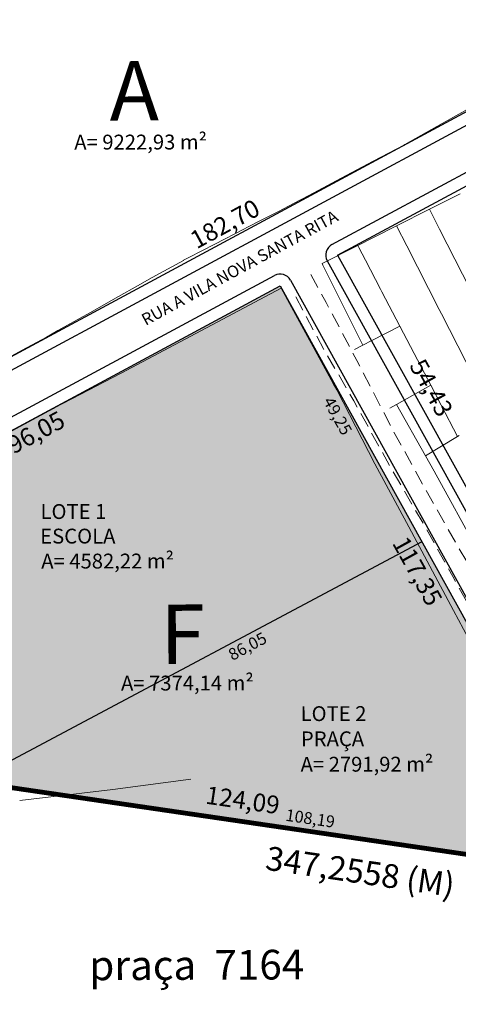
# Model space of a CAD drawing. Units: millimetres. Extents: x 285865 to 286922, y 1661801 to 1663383.
# Drawn here: x 286152 to 286226, y 1661898 to 1662064 of the extents above; entities that cross this region are included whole.
import ezdxf

# ---------------------------------------------------------------- set-up
doc = ezdxf.new("R2010")
doc.units = ezdxf.units.MM
doc.linetypes.add('ACAD_ISO04W100', pattern=[30, 24, -3, 0, -3])
doc.linetypes.add('HIDDEN', pattern=[0.375, 0.25, -0.125])
for name, color, linetype in [('COTAS MATRÍCULA', 1, 'Continuous'), ('HACH DE QUADRAS', 1, 'Continuous'), ('MEIO-FIO', 3, 'Continuous'), ('QUADRA', 2, 'Continuous'), ('QUADRA - COTAS', 1, 'Continuous'), ('TEXTO GRANDE 2', 1, 'Continuous')]:
    doc.layers.add(name, color=color, linetype=linetype)
doc.layers.add('ctr-Matr  109 874', color=212, linetype='Continuous', true_color=0xbd00bd)
for name, color, linetype, lineweight in [('Muro_Grade', 8, 'Continuous', 20), ('Nao_Pavimentada_S_Mfio', 10, 'HIDDEN', 15), ('NOME DE RUA', 1, 'Continuous', 15)]:
    doc.layers.add(name, color=color, linetype=linetype, lineweight=lineweight)
doc.styles.add('Arial', font='arial.ttf')
doc.styles.add('cotas', font='arial.ttf')
doc.styles.add('IM-PS_5mm', font='impact.ttf', dxfattribs={"height": 5})
doc.dimstyles.new('cotas 10 m', dxfattribs={"dimtxt": 3, "dimasz": 0, "dimexe": 1.25, "dimexo": 0.625, "dimgap": 0.8, "dimtad": 1, "dimzin": 1, "dimtxsty": 'cotas', "dimcen": 2.5, "dimse1": 1, "dimse2": 1, "dimsd1": 1, "dimsd2": 1, "dimclrt": 256, "dimaunit": 1, "dimadec": 5, "dimazin": 0, "dimtfac": 1, "dimtmove": 0, "dimatfit": 3, "dimfxl": 1, "dimarcsym": 0})
doc.dimstyles.new('cotas 5m', dxfattribs={"dimtxt": 1.5, "dimasz": 0, "dimexe": 1.25, "dimexo": 0.625, "dimgap": 0.8, "dimtad": 1, "dimzin": 1, "dimtxsty": 'cotas', "dimcen": 2.5, "dimse1": 1, "dimse2": 1, "dimsd1": 1, "dimsd2": 1, "dimclrt": 256, "dimaunit": 1, "dimadec": 5, "dimazin": 0, "dimtfac": 1, "dimtmove": 0, "dimatfit": 3, "dimfxl": 1, "dimarcsym": 0})

# ---------------------------------------------------------------- blocks, each defined once
blk = doc.blocks.new('*D7')
at = {"layer": 'Defpoints', "color": 0, "transparency": 16777216}
for p in [(286080.76, 1662436.08), (286079.75, 1662435.54), (286308.62, 1662005.25)]:
    blk.add_point(p, dxfattribs=at)
at = {"layer": 'COTAS MATRÍCULA', "transparency": 16777216, "insert": (286203.06, 1662213.44), "char_height": 4, "attachment_point": 5, "rotation": 298.0088, "style": 'cotas'}
blk.add_mtext('487,3699 (M)', dxfattribs=at)
blk = doc.blocks.new('*D8')
at = {"layer": 'Defpoints', "color": 0, "transparency": 16777216}
for p in [(286038.77, 1661950.87), (286382.37, 1661900.56), (286381.01, 1661891.27)]:
    blk.add_point(p, dxfattribs=at)
at = {"layer": 'COTAS MATRÍCULA', "transparency": 16777216, "insert": (286209.06, 1661919.9), "char_height": 4, "attachment_point": 5, "rotation": 351.6698, "style": 'cotas'}
blk.add_mtext('347,2558 (M)', dxfattribs=at)
blk = doc.blocks.new('*D735')
at = {"layer": 'Defpoints', "color": 0, "transparency": 16777216}
for p in [(286261.46, 1662054.39), (286263.97, 1662049.71), (286205.31, 1662024.23)]:
    blk.add_point(p, dxfattribs=at)
at = {"layer": 'QUADRA - COTAS', "transparency": 16777216, "insert": (286235.27, 1662037.24), "char_height": 3, "attachment_point": 5, "rotation": 28.2473, "style": 'cotas'}
blk.add_mtext('63,74', dxfattribs=at)
blk = doc.blocks.new('*D736')
at = {"layer": 'Defpoints', "color": 0, "transparency": 16777216}
for p in [(286205.31, 1662024.23), (286205.31, 1662024.23), (286231.69, 1661976.62)]:
    blk.add_point(p, dxfattribs=at)
at = {"layer": 'QUADRA - COTAS', "transparency": 16777216, "insert": (286220.77, 1662001.69), "char_height": 3, "attachment_point": 5, "rotation": 298.9915, "style": 'cotas'}
blk.add_mtext('54,43', dxfattribs=at)
blk = doc.blocks.new('*D739')
at = {"layer": 'Defpoints', "color": 0, "transparency": 16777216}
for p in [(286197.41, 1662014.93), (286197.78, 1662014.24), (286112.79, 1661969.48)]:
    blk.add_point(p, dxfattribs=at)
at = {"layer": 'QUADRA - COTAS', "transparency": 16777216, "insert": (286154.66, 1661994.04), "char_height": 3, "attachment_point": 5, "rotation": 28.2451, "style": 'cotas'}
blk.add_mtext('96,05', dxfattribs=at)
blk = doc.blocks.new('*D828')
at = {"layer": 'Defpoints', "color": 0, "transparency": 16777216}
for p in [(286218.38, 1661976.73), (286245.89, 1661918.74), (286248.55, 1661920.16)]:
    blk.add_point(p, dxfattribs=at)
at = {"layer": 'QUADRA - COTAS', "transparency": 16777216, "insert": (286232.68, 1661947.75), "char_height": 2, "attachment_point": 5, "rotation": 298.0673, "style": 'cotas'}
blk.add_mtext('64,12', dxfattribs=at)
blk = doc.blocks.new('*D829')
at = {"layer": 'Defpoints', "color": 0, "transparency": 16777216}
for p in [(286219.48, 1661975.95), (286143.51, 1661935.54), (286145.4, 1661932)]:
    blk.add_point(p, dxfattribs=at)
at = {"layer": 'QUADRA - COTAS', "transparency": 16777216, "insert": (286190.24, 1661958.12), "char_height": 2, "attachment_point": 5, "rotation": 28.0097, "style": 'cotas'}
blk.add_mtext('86,05', dxfattribs=at)
blk = doc.blocks.new('*D830')
at = {"layer": 'Defpoints', "color": 0, "transparency": 16777216}
for p in [(286143.51, 1661935.54), (286250.55, 1661919.78), (286250.56, 1661919.86)]:
    blk.add_point(p, dxfattribs=at)
at = {"layer": 'QUADRA - COTAS', "transparency": 16777216, "insert": (286200.67, 1661929.11), "char_height": 2, "attachment_point": 5, "rotation": 351.6698, "style": 'cotas'}
blk.add_mtext('108,19', dxfattribs=at)
blk = doc.blocks.new('*D832')
at = {"layer": 'Defpoints', "color": 0, "transparency": 16777216}
for p in [(286127.78, 1661937.84), (286250.65, 1661920.44), (286250.56, 1661919.86)]:
    blk.add_point(p, dxfattribs=at)
at = {"layer": 'QUADRA - COTAS', "transparency": 16777216, "insert": (286189.27, 1661932.06), "char_height": 3, "attachment_point": 5, "rotation": 351.6698, "style": 'cotas'}
blk.add_mtext('124,09', dxfattribs=at)
blk = doc.blocks.new('*D835')
at = {"layer": 'Defpoints', "color": 0, "transparency": 16777216}
for p in [(286195.62, 1662019.02), (286219.48, 1661975.95), (286215.66, 1661973.83)]:
    blk.add_point(p, dxfattribs=at)
at = {"layer": 'QUADRA - COTAS', "transparency": 16777216, "insert": (286205.1, 1661997.01), "char_height": 2, "attachment_point": 5, "rotation": 298.9916, "style": 'cotas'}
blk.add_mtext('49,25', dxfattribs=at)
blk = doc.blocks.new('*D836')
at = {"layer": 'Defpoints', "color": 0, "transparency": 16777216}
for p in [(286192.01, 1662015.78), (286247.76, 1661912.51), (286248.89, 1661913.13)]:
    blk.add_point(p, dxfattribs=at)
at = {"layer": 'QUADRA - COTAS', "transparency": 16777216, "insert": (286218.43, 1661970.81), "char_height": 3, "attachment_point": 5, "rotation": 298.9916, "style": 'cotas'}
blk.add_mtext('117,35', dxfattribs=at)

msp = doc.modelspace()

# ---------------------------------------------------------------- hatches: boundary and pattern name
at = {"layer": 'HACH DE QUADRAS', "true_color": 0x94bff5, "transparency": 33554505}
h = msp.add_hatch(color=151, dxfattribs=at)
h.dxf.hatch_style = 1
h.paths.add_polyline_path([(286110.9991, 1661973.5647), (286195.6153, 1662019.0212), (286219.4839, 1661975.9461), (286143.5131, 1661935.5352), (286127.7825, 1661937.8385), (286127.2725, 1661939.7201), (286123.328, 1661950.9558)])
at = {"layer": 'HACH DE QUADRAS', "true_color": 0x9df165, "transparency": 33554505}
h = msp.add_hatch(color=81, dxfattribs=at)
h.dxf.hatch_style = 1
h.paths.add_polyline_path([(286143.5131, 1661935.5352), (286219.4839, 1661975.9461), (286250.5616, 1661919.8609)])

# ---------------------------------------------------------------- linework, layer by layer
at = {"layer": 'ctr-Matr  109 874', "color": 214, "linetype": 'ACAD_ISO04W100', "ltscale": 0.5, "true_color": 0xac02ac, "const_width": 0.8}
msp.add_lwpolyline([(286066.4677, 1662434.6189), (286128.1242, 1662318.7071), (286106.9352, 1662307.4364), (286123.8413, 1662275.653), (285994.8986, 1662207.0666), (286038.7737, 1661950.8714), (286382.3661, 1661900.5617), (286401.5367, 1662017.7034), (286303.9702, 1662013.6673), (286075.0975, 1662443.9541), (286066.4677, 1662434.6189)], dxfattribs=at)
at = {"layer": 'MEIO-FIO'}
for p, q in [((286105.3539, 1661980.7484), (286266.1427, 1662067.1256)), ((286204.3598, 1662025.9891), (286260.9504, 1662056.3901)), ((286203.5569, 1662023.2579), (286229.8799, 1661975.7536)), ((286108.6737, 1661974.5857), (286194.6688, 1662020.783)), ((286197.3646, 1662019.9905), (286252.1041, 1661921.2036))]:
    msp.add_line(p, q, dxfattribs=at)
for centre, start, end in [((286205.3063, 1662024.2273), 118.245062, 208.991567), ((286195.6153, 1662019.0212), 28.991567, 118.245062)]:
    msp.add_arc(centre, 2, start, end, dxfattribs=at)
at = {"layer": 'Muro_Grade', "flags": 128}
for points in [[(286222.0352, 1662045.8537), (286227.1548, 1662048.7365)], [(286216.4667, 1662042.7254), (286216.668, 1662042.8316), (286222.0352, 1662045.8537)], [(286211.332, 1662040.0145), (286216.4667, 1662042.7254)], [(286205.9207, 1662037.1576), (286211.332, 1662040.0145)], [(286200.4697, 1662034.2796), (286205.9207, 1662037.1576)], [(286195.3697, 1662031.5871), (286198.0044, 1662032.9781), (286200.4697, 1662034.2796)], [(286220.787, 1662031.9783), (286225.9814, 1662034.5291)], [(286190.037, 1662028.8439), (286192.7843, 1662030.2563), (286195.2446, 1662031.5211), (286195.3697, 1662031.5871)], [(286215.2209, 1662029.1294), (286220.787, 1662031.9783)], [(286220.787, 1662031.9783), (286222.5117, 1662028.5826), (286226.3661, 1662020.9934), (286227.9736, 1662017.8283), (286232.0759, 1662009.7513), (286232.1715, 1662009.5631), (286236.7085, 1662000.6302)], [(286184.6214, 1662026.0599), (286189.6029, 1662028.6208), (286190.037, 1662028.8439)], [(286208.7007, 1662025.8472), (286211.6055, 1662027.3094), (286215.2209, 1662029.1294)], [(286215.2209, 1662029.1294), (286216.9512, 1662025.7612), (286222.4416, 1662015.0728), (286222.8187, 1662014.3387), (286226.9396, 1662006.3165), (286229.0718, 1662002.1659), (286229.1201, 1662002.0718), (286231.5593, 1661997.3232)], [(286179.3576, 1662023.3539), (286180.2228, 1662023.7987), (286184.6214, 1662026.0599)], [(286202.6828, 1662022.8179), (286208.7007, 1662025.8472)], [(286208.7007, 1662025.8472), (286208.8707, 1662025.5223), (286209.9936, 1662023.3751), (286212.5379, 1662018.5104), (286212.789, 1662018.0303), (286215.7972, 1662012.2788)], [(286174.0738, 1662020.4222), (286179.3122, 1662023.3305), (286179.3576, 1662023.3539)], [(286202.6828, 1662022.8179), (286202.824, 1662022.5364), (286206.5983, 1662015.0124), (286209.5745, 1662009.0796)], [(286168.3567, 1662017.2479), (286171.6042, 1662019.0509), (286174.0738, 1662020.4222)], [(286168.8346, 1662004.3464), (286195.8052, 1662018.6735), (286197.2264, 1662016.0727), (286204.5855, 1662002.6048), (286205.1824, 1662001.5125), (286211.6078, 1661989.0632), (286217.3332, 1661978.4551), (286224.8359, 1661964.3645), (286229.8963, 1661954.9562), (286235.3136, 1661944.5396), (286246.5088, 1661923.5836), (286243.7032, 1661910.4495), (286239.6698, 1661892.4735), (286235.719, 1661874.6192), (286219.4553, 1661878.34), (286205.8552, 1661881.0031), (286197.9128, 1661882.3417), (286193.6083, 1661882.8158), (286183.7794, 1661883.9491), (286172.0242, 1661884.6282), (286165.2354, 1661884.7597)], [(286163.5439, 1662014.5078), (286168.3567, 1662017.2479)], [(286158.1666, 1662011.4988), (286163.5439, 1662014.5078)], [(286215.7972, 1662012.2788), (286211.0956, 1662009.8616), (286209.5745, 1662009.0796)], [(286215.7972, 1662012.2788), (286219.3792, 1662005.4301), (286221.0201, 1662002.2928)], [(286152.8706, 1662008.5839), (286156.254, 1662010.4285), (286158.1666, 1662011.4988)], [(286147.5667, 1662005.6922), (286150.3145, 1662007.1903), (286152.8706, 1662008.5839)], [(286209.5745, 1662009.0796), (286208.1419, 1662008.3431)], [(286129.9934, 1661929.6697), (286129.9894, 1661929.6956), (286127.2725, 1661939.7201), (286123.6118, 1661950.1475), (286116.3337, 1661963.4766), (286110.9991, 1661973.5647), (286131.4466, 1661984.4038), (286157.4169, 1661998.4011), (286157.5795, 1661998.4858), (286161.908, 1662000.7397), (286168.8346, 1662004.3464)], [(286221.0201, 1662002.2928), (286215.2487, 1661999.0558)], [(286221.0201, 1662002.2928), (286222.7663, 1661998.9541), (286225.5275, 1661993.6747)], [(286215.2487, 1661999.0558), (286214.1129, 1661998.4188)], [(286220.143, 1661990.4177), (286215.2487, 1661999.0558)], [(286225.5275, 1661993.6747), (286220.143, 1661990.4177)], [(286225.7892, 1661993.833), (286225.5275, 1661993.6747)], [(286220.143, 1661990.4177), (286221.5817, 1661987.8118), (286229.0821, 1661974.226), (286234.8059, 1661977.4813)], [(286167.4008, 1661934.21), (286180.5884, 1661935.9514)], [(286151.7286, 1661932.3591), (286167.4008, 1661934.21)]]:
    msp.add_lwpolyline(points, dxfattribs=at)
at = {"layer": 'Nao_Pavimentada_S_Mfio', "ltscale": 10, "flags": 128}
for points in [[(286200.789, 1662020.9298), (286203.3717, 1662016.2366), (286208.5729, 1662006.4518), (286214.6868, 1661994.6223), (286220.1045, 1661984.8135), (286225.5413, 1661975.2408), (286227.1998, 1661972.404), (286227.9803, 1661971.9047), (286228.5314, 1661971.9055), (286229.5093, 1661972.3382)], [(286198.2788, 1662017.1845), (286202.9796, 1662008.3262), (286208.0423, 1661999.6763), (286214.0961, 1661988.7097), (286220.238, 1661978.1714), (286224.7242, 1661970.0781), (286235.0547, 1661951.7644), (286241.7018, 1661940.6099), (286248.3953, 1661928.1979), (286250.3034, 1661924.863), (286252.4602, 1661922.2891), (286255.4417, 1661920.1937), (286257.9449, 1661918.7601), (286263.5235, 1661916.3259), (286276.5103, 1661911.8702), (286287.6739, 1661907.6326), (286301.1597, 1661903.246), (286313.2668, 1661899.3721), (286326.5893, 1661896.1231), (286338.2076, 1661893.4626), (286343.562, 1661892.2309)]]:
    msp.add_lwpolyline(points, dxfattribs=at)
at = {"layer": 'QUADRA'}
for p, q in [((286104.2435, 1661982.4223), (286265.1962, 1662068.8874)), ((286205.3063, 1662024.2273), (286261.4558, 1662054.3913)), ((286205.3063, 1662024.2273), (286231.6852, 1661976.622)), ((286110.9991, 1661973.5647), (286195.6153, 1662019.0212)), ((286195.6153, 1662019.0212), (286250.5616, 1661919.8609)), ((286250.5616, 1661919.8609), (286038.7737, 1661950.8714))]:
    msp.add_line(p, q, dxfattribs=at)
at = {"layer": 'QUADRA', "color": 1}
msp.add_line((286219.4839, 1661975.9461), (286143.5131, 1661935.5352), dxfattribs=at)

# ---------------------------------------------------------------- texts
at = {"layer": 'NOME DE RUA', "style": 'Arial'}
msp.add_text('RUA A VILA NOVA SANTA RITA', height=2, rotation=28.636338, dxfattribs=at).set_placement((286172.9609, 1662012.2912, 1.5363))
at = {"layer": 'QUADRA - COTAS', "style": 'Arial'}
msp.add_text('182,70', height=3, rotation=28.604216, dxfattribs=at).set_placement((286181.5522, 1662025.1752))
at = {"layer": 'TEXTO GRANDE 2'}
for s, height, rotation, style, p in [('A', 10, 0.21798, 'Arial', (286166.9125, 1662046.8661)), ('A= 9222,93 m²', 2.5, 0.07507, 'Arial', (286160.9261, 1662041.9903)), ('LOTE 1  ', 2.5, 0.07507, 'Arial', (286155.238, 1661979.783)), ('ESCOLA', 2.5, 0.012618, 'Arial', (286155.1882, 1661975.6478)), ('A= 4582,22 m²', 2.5, 0.07507, 'Arial', (286155.3612, 1661971.4322)), ('F', 10, 0.21798, 'Arial', (286175.4365, 1661955.3667)), ('A= 7374,14 m²', 2.5, 0.07507, 'Arial', (286168.8091, 1661950.8905)), ('LOTE 2  ', 2.5, 0.07507, 'Arial', (286199.0748, 1661945.749)), ('PRAÇA', 2.5, 0.07507, 'Arial', (286199.1307, 1661941.5052)), ('A= 2791,92 m² ', 2.5, 0.07507, 'Arial', (286199.0748, 1661937.2239)), ('praça  7164', 5, 0.21798, 'IM-PS_5mm', (286163.4618, 1661902.1123))]:
    msp.add_text(s, height=height, rotation=rotation, dxfattribs=dict(at, style=style)).set_placement(p)

# ---------------------------------------------------------------- dimensions: what is measured, and where the dimension line sits
at = {"layer": 'COTAS MATRÍCULA'}
for base, p1, p2, angle, text, picture, middle in [((286080.7601, 1662436.0785), (286308.6211, 1662005.2536), (286079.7484, 1662435.5404), 118.008838, '487,3699 (M)', '*D7', (286200.0375, 1662211.8338)), ((286381.0053, 1661891.268), (286038.7737, 1661950.8714), (286382.3661, 1661900.5617), 351.669802, '347,2558 (M)', '*D8', (286208.5644, 1661916.5172))]:
    dim = msp.add_linear_dim(base=base, p1=p1, p2=p2, angle=angle, text=text, dimstyle='cotas 10 m', override={"dimtxt": 4}, dxfattribs=at)
    dim.commit()
    dim.dimension.update_dxf_attribs({"geometry": picture, "text_midpoint": middle, "dimtype": 161})
at = {"layer": 'QUADRA - COTAS'}
for base, p1, p2, angle, override, picture, middle in [((286263.9707, 1662049.7103), (286205.3075, 1662024.2251), (286261.4558, 1662054.3913), 28.247292, {"dimtxt": 3}, '*D735', (286236.499, 1662034.951)), ((286215.6568, 1661973.8254), (286195.6153, 1662019.0212), (286219.4839, 1661975.9461), 298.991567, {"dimtxt": 2}, '*D835', (286203.3489, 1661996.0372)), ((286197.7774, 1662014.245), (286112.7916, 1661969.4765), (286197.4077, 1662014.933), 28.245062, {"dimtxt": 3}, '*D739', (286155.8911, 1661991.7433)), ((286247.7626, 1661912.5075), (286192.0149, 1662015.7827), (286248.894, 1661913.1345), 298.991567, {"dimtxt": 3}, '*D836', (286216.1571, 1661969.5453)), ((286245.8854, 1661918.7353), (286218.3799, 1661976.7348), (286248.5489, 1661920.1556), 298.067343, {"dimtxt": 2}, '*D828', (286230.915, 1661946.8109)), ((286145.3953, 1661931.9967), (286219.4839, 1661975.9461), (286143.5131, 1661935.5352), 208.009686, {"dimtxt": 2}, '*D829', (286191.1752, 1661956.3482)), ((286250.6471, 1661920.4445), (286127.7825, 1661937.8385), (286250.5616, 1661919.8609), 351.669802, {"dimtxt": 3}, '*D832', (286188.8883, 1661929.4874)), ((286250.5498, 1661919.7804), (286143.5131, 1661935.5352), (286250.5616, 1661919.8609), 351.669802, {"dimtxt": 2}, '*D830', (286200.3781, 1661927.1267))]:
    dim = msp.add_linear_dim(base=base, p1=p1, p2=p2, angle=angle, dimstyle='cotas 5m', override=override, dxfattribs=at)
    dim.commit()
    dim.dimension.update_dxf_attribs({"geometry": picture, "text_midpoint": middle, "dimtype": 161})
dim = msp.add_aligned_dim(p1=(286231.6852, 1661976.622), p2=(286205.3064, 1662024.2273), distance=0, dimstyle='cotas 5m', override={"dimtxt": 3}, dxfattribs=at)
dim.commit()
dim.dimension.update_dxf_attribs({"geometry": '*D736', "text_midpoint": (286220.7725, 1662001.6862)})

doc.saveas('drawing.dxf')
